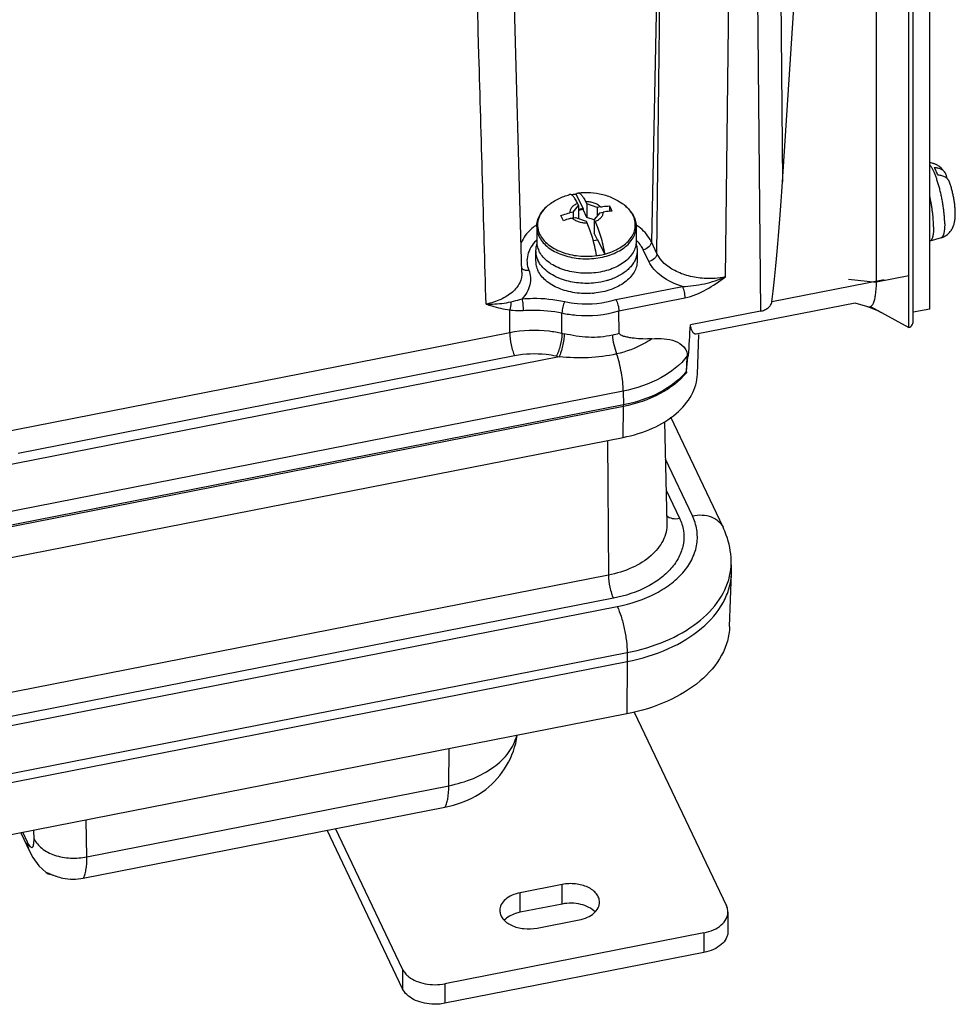
# Paper-space layout '10004650874_1_4' of a CAD drawing. Units: inches. Extents: x 0 to 34, y 0 to 22.
# Drawn here: x 21 to 25.4, y 5.1 to 9.7 of the extents above; entities that cross this region are included whole.
import ezdxf

# ---------------------------------------------------------------- set-up
doc = ezdxf.new("R2010")
doc.units = ezdxf.units.IN
doc.header["$LTSCALE"] = 1.87
doc.header["$MEASUREMENT"] = 0
doc.layers.get('0').update_dxf_attribs({"linetype": 'CONTINUOUS'})
doc.layers.add('GEOM_DATUMS', color=7, linetype='CONTINUOUS')

psp = doc.layouts.new('10004650874_1_4')

# ---------------------------------------------------------------- linework, layer by layer
at = {"color": 7, "linetype": 'CONTINUOUS'}
for p, q in [((25.1768, 8.3244), (25.1768, 13.4345)), ((25.2536, 8.3762), (25.2536, 13.4429)), ((24.419, 13.2123), (24.4665, 8.3662)), ((24.5273, 13.2163), (24.5689, 8.9674)), ((24.5689, 8.9674), (24.8408, 13.1781)), ((25.0053, 8.5019), (25.0053, 13.1615)), ((25.1559, 8.2902), (25.1559, 13.191)), ((24.015, 11.2775), (23.9588, 8.689)), ((23.9846, 8.6349), (24.015, 11.2775)), ((24.304, 8.5254), (24.3344, 11.1701)), ((23.6412, 8.8441), (23.6096, 8.9107)), ((23.4795, 8.8591), (23.4795, 8.8591)), ((23.5947, 8.8264), (23.6209, 8.858)), ((23.6162, 8.8677), (23.6209, 8.858)), ((23.6209, 8.858), (23.6209, 8.7972)), ((23.6412, 8.8441), (23.6209, 8.84)), ((23.6412, 8.8441), (23.6412, 8.8389)), ((23.6585, 8.8654), (23.6539, 8.8751)), ((23.7077, 8.8486), (23.6585, 8.8654)), ((23.6585, 8.8654), (23.6585, 8.8026)), ((23.7228, 8.8515), (23.7077, 8.8486)), ((23.7077, 8.8486), (23.7077, 8.8104)), ((23.7641, 8.8559), (23.7641, 8.8312)), ((23.7641, 8.8559), (23.7699, 8.8441)), ((23.7699, 8.8441), (23.7757, 8.8317)), ((23.8414, 8.8532), (23.8344, 8.8591)), ((23.544, 8.7997), (23.5382, 8.8115)), ((23.5498, 8.7873), (23.544, 8.7997)), ((23.5947, 8.8264), (23.5796, 8.8234)), ((23.5911, 8.7992), (23.6062, 8.8022)), ((23.5947, 8.8264), (23.5947, 8.7999)), ((23.6062, 8.8022), (23.6554, 8.7854)), ((23.6412, 8.8389), (23.6209, 8.8349)), ((23.6585, 8.8026), (23.6412, 8.8389)), ((23.693, 8.7908), (23.6585, 8.8026)), ((23.7192, 8.8244), (23.693, 8.7928)), ((23.7192, 8.8244), (23.7343, 8.8273)), ((23.4257, 8.7587), (23.4257, 8.6911)), ((23.6554, 8.7854), (23.66, 8.7756)), ((23.6977, 8.783), (23.693, 8.7928)), ((23.693, 8.7928), (23.693, 8.73)), ((23.8883, 8.7587), (23.8883, 8.6911)), ((23.7081, 8.6984), (23.693, 8.73)), ((25.306, 8.7077), (25.2538, 8.6925)), ((23.6886, 8.6946), (23.7103, 8.6988)), ((23.742, 8.6322), (23.7103, 8.6988)), ((23.9846, 8.6349), (23.9588, 8.689)), ((23.4209, 8.6474), (23.4209, 8.6001)), ((23.893, 8.6474), (23.893, 8.6001)), ((23.9469, 8.5978), (23.9212, 8.652)), ((23.352, 8.5735), (23.352, 8.5735)), ((25.1559, 8.5315), (25.0053, 8.5019)), ((23.7937, 8.4208), (24.1033, 8.4817)), ((25.0409, 8.5126), (24.5193, 8.4101)), ((24.8751, 8.516), (25.0053, 8.5019)), ((23.8081, 8.3678), (24.1148, 8.4281)), ((24.9062, 8.4042), (24.1673, 8.2589)), ((24.9656, 8.3869), (24.9062, 8.4042)), ((24.9653, 8.387), (24.9762, 8.3835)), ((24.9784, 8.388), (25.1559, 8.2902)), ((23.3002, 8.2657), (23.3003, 8.3725)), ((23.5427, 8.2631), (23.5432, 8.358)), ((23.8094, 8.2642), (23.8081, 8.3678)), ((24.4665, 8.3662), (24.1407, 8.3022)), ((25.2536, 8.3762), (25.1768, 8.3611)), ((23.3002, 8.2657), (20.8866, 7.7913)), ((24.1729, 8.0727), (24.1793, 8.2585)), ((23.53, 8.1538), (18.0922, 7.0852)), ((23.3232, 8.1585), (21.0148, 7.7049)), ((24.1223, 8.0871), (24.128, 8.154)), ((24.126, 8.1581), (24.132, 8.1592)), ((24.126, 8.1581), (24.128, 8.154)), ((23.8282, 7.9947), (18.1371, 6.8763)), ((23.8282, 7.9947), (23.8288, 7.9304)), ((23.8288, 7.9304), (18.1377, 6.8119)), ((23.8288, 7.9236), (18.1377, 6.8051)), ((23.8274, 7.7793), (23.8288, 7.9236)), ((24.0206, 7.8523), (24.0314, 7.3786)), ((24.2921, 7.3616), (24.0488, 7.8732)), ((18.1362, 6.6608), (23.8274, 7.7793)), ((23.755, 7.765), (23.7591, 7.1385)), ((24.1499, 7.4146), (24.0246, 7.678)), ((24.0279, 7.5333), (24.0899, 7.4029)), ((17.4683, 5.5246), (23.8465, 6.778)), ((23.8465, 6.778), (23.8469, 6.7363)), ((23.8797, 6.5015), (24.3081, 5.6007)), ((23.017, 6.1589), (23.0188, 6.3305)), ((21.3342, 5.8282), (23.017, 6.1589)), ((21.3175, 5.7288), (22.9987, 6.0591)), ((21.3342, 5.8282), (21.3302, 5.9986)), ((22.8022, 5.3047), (22.4908, 5.9593)), ((21.0267, 5.939), (21.0673, 5.8536)), ((21.0361, 5.9408), (21.0569, 5.8972)), ((21.0885, 5.9122), (21.0876, 5.951)), ((21.1447, 5.7557), (21.1546, 5.7496)), ((21.1447, 5.7557), (21.1447, 5.7557)), ((21.1483, 5.7534), (21.1447, 5.7557)), ((21.1546, 5.7496), (21.1803, 5.7433)), ((21.1584, 5.7502), (21.1643, 5.7477)), ((21.1679, 5.7463), (21.1764, 5.7431)), ((21.1764, 5.7431), (21.1868, 5.7393)), ((23.5448, 5.6994), (23.3491, 5.661)), ((23.5448, 5.6084), (23.5448, 5.6994)), ((23.3491, 5.5699), (23.3491, 5.661)), ((24.315, 5.5711), (24.315, 5.48)), ((23.4273, 5.4964), (23.6231, 5.5349)), ((24.2036, 5.4743), (22.9988, 5.2375)), ((24.2036, 5.4743), (24.2036, 5.3832)), ((22.8022, 5.3047), (22.8022, 5.2137)), ((22.9988, 5.2375), (22.9988, 5.1465))]:
    psp.add_line(p, q, dxfattribs=at)
at = {"color": 3, "linetype": 'CONTINUOUS'}
for p, q in [((22.8022, 5.2137), (22.4512, 5.9515)), ((23.5448, 5.6084), (23.3491, 5.5699)), ((24.2036, 5.3832), (22.9988, 5.1465))]:
    psp.add_line(p, q, dxfattribs=at)
at = {"color": 7, "linetype": 'CONTINUOUS'}
for points in [[(23.3574, 8.5473), (23.3175, 9.958), (23.2777, 11.4918)], [(24.9762, 8.3835), (25.0097, 8.37), (25.0275, 8.3609)], [(21.0673, 5.8536), (21.0825, 5.8251), (21.1111, 5.7862), (21.1447, 5.7557)]]:
    psp.add_lwpolyline(points, dxfattribs=at)
for centre, radius, start, end in [((23.7512, 8.7482), 0.1383, 37.6535, 39.4683), ((23.7753, 8.7633), 0.1098, 23.2017, 25.4419), ((23.7645, 8.7533), 0.1247, 25.4416, 27.4312), ((23.5815, 8.5426), 0.2738, 124.6848, 126.0363), ((23.7327, 8.543), 0.2733, 53.9708, 55.0803), ((23.559, 8.5616), 0.1901, 134.9761, 135.8147), ((23.7549, 8.5617), 0.1901, 44.2911, 45.2095), ((23.7571, 8.5638), 0.187, 43.8061, 44.2899), ((23.7949, 8.5918), 0.1399, 25.4724, 30.3811), ((23.6573, 8.809), 0.3607, 274.5123, 275.5899), ((-47.6369, 12.621), 71.9074, 356.442551, 356.556691), ((23.6509, 8.7552), 0.5038, 257.6002, 258.8191), ((23.6569, 8.7354), 0.4953, 284.1549, 287.933), ((23.6495, 8.7583), 0.6161, 257.6002, 258.8191), ((-8.9309, 9.8582), 33.1006, 356.93279, 357.05585), ((23.8954, 8.3352), 0.2948, 322.0674, 323.345), ((24.3981, 8.0564), 0.2774, 174.4211, 175.1749), ((24.03, 8.0936), 0.0927, 353.6662, 355.9345), ((23.4893, 7.927), 0.3395, 359.4272, 0.5728), ((24.0466, 7.1983), 0.2837, 353.7181, 1.946), ((24.0422, 7.1989), 0.2881, 350.1636, 351.8541), ((24.0444, 7.1985), 0.2859, 351.8547, 353.7171), ((21.1858, 5.8035), 0.06, 242.7666, 251.736), ((21.285, 6.0526), 0.3279, 248.3945, 249.0651), ((21.265, 5.9491), 0.2239, 249.5532, 251.0118)]:
    psp.add_arc(centre, radius, start, end, dxfattribs=at)
psp.add_ellipse((24.4679, 15.1318), major_axis=(0.0015, 6.9129), ratio=0.032677, start_param=-2.905852, end_param=-2.671928, dxfattribs=at)
for points, knots in [([(23.1903, 8.3991), (23.1789, 8.7856), (23.1349, 10.3325), (23.0966, 11.8794), (23.0704, 13.0399)], [0, 0, 0, 0, 0.249881, 1, 1, 1, 1]), ([(25.3229, 8.7726), (25.3229, 8.7754), (25.3229, 8.7811), (25.3225, 8.7929), (25.3215, 8.8084), (25.3197, 8.8277), (25.3172, 8.8478), (25.314, 8.8683), (25.3102, 8.8891), (25.3059, 8.9098), (25.301, 8.93), (25.2958, 8.9496), (25.2911, 8.9653), (25.2871, 8.9773), (25.2842, 8.9859), (25.2811, 8.9941), (25.2781, 9.0018), (25.275, 9.0092), (25.2719, 9.0161), (25.2688, 9.0225), (25.2657, 9.0284), (25.2626, 9.0338), (25.2596, 9.0386), (25.2566, 9.0429), (25.2545, 9.0455), (25.2535, 9.0467)], [0, 0, 0, 0, 0.029108, 0.059513, 0.123752, 0.191848, 0.262918, 0.336004, 0.410115, 0.484246, 0.557392, 0.628562, 0.696801, 0.729536, 0.761204, 0.7917, 0.82093, 0.848802, 0.87523, 0.900142, 0.923468, 0.945152, 0.965152, 0.983438, 1, 1, 1, 1]), ([(25.3236, 9.0117), (25.3227, 9.013), (25.3209, 9.0157), (25.318, 9.0196), (25.3148, 9.0235), (25.3114, 9.0273), (25.3078, 9.031), (25.3027, 9.0357), (25.297, 9.0402), (25.2909, 9.0441), (25.2861, 9.0469), (25.2811, 9.0493), (25.2758, 9.0514), (25.2704, 9.0532), (25.2631, 9.0552), (25.2574, 9.0561), (25.2536, 9.0564)], [0, 0, 0, 0, 0.056408, 0.113418, 0.171254, 0.230073, 0.289915, 0.350835, 0.475627, 0.53936, 0.603817, 0.668876, 0.734439, 0.800415, 0.866728, 1, 1, 1, 1]), ([(25.2919, 8.9986), (25.2905, 9.0021), (25.2878, 9.0088), (25.2834, 9.0184), (25.2791, 9.027), (25.2761, 9.0324), (25.2746, 9.0349)], [0, 0, 0, 0, 0.281489, 0.542962, 0.782879, 1, 1, 1, 1]), ([(25.2746, 9.0349), (25.2772, 9.0348), (25.2824, 9.0345), (25.2899, 9.0333), (25.2971, 9.0313), (25.3037, 9.0287), (25.3097, 9.0254), (25.3151, 9.0214), (25.3198, 9.0168), (25.3225, 9.0134), (25.3236, 9.0117)], [0, 0, 0, 0, 0.139362, 0.274535, 0.40516, 0.53132, 0.653296, 0.771557, 0.886825, 1, 1, 1, 1]), ([(25.3456, 8.966), (25.3452, 8.9672), (25.3442, 8.9696), (25.3424, 8.973), (25.3404, 8.9762), (25.338, 8.9793), (25.3354, 8.9822), (25.3325, 8.9848), (25.3294, 8.9873), (25.3248, 8.9904), (25.3185, 8.9936), (25.3102, 8.9963), (25.3012, 8.9981), (25.295, 8.9985), (25.2919, 8.9986)], [0, 0, 0, 0, 0.057049, 0.114073, 0.17128, 0.228865, 0.28702, 0.345926, 0.405744, 0.466619, 0.59189, 0.722453, 0.858591, 1, 1, 1, 1]), ([(25.3236, 9.0117), (25.3243, 9.0107), (25.3254, 9.0088), (25.3274, 9.0048), (25.3294, 8.9996), (25.3308, 8.9929), (25.3311, 8.9883), (25.3311, 8.986)], [0, 0, 0, 0, 0.123831, 0.247366, 0.494763, 0.745, 1, 1, 1, 1]), ([(25.3722, 8.8196), (25.3722, 8.8224), (25.3721, 8.8281), (25.3716, 8.8399), (25.3704, 8.8552), (25.3681, 8.8739), (25.3649, 8.893), (25.3611, 8.9121), (25.3566, 8.9308), (25.3523, 8.9459), (25.3486, 8.9576), (25.3466, 8.9632), (25.3456, 8.966)], [0, 0, 0, 0, 0.05669, 0.115327, 0.237155, 0.363883, 0.493979, 0.624972, 0.754395, 0.879971, 0.940758, 1, 1, 1, 1]), ([(23.4795, 8.8591), (23.494, 8.8707), (23.5258, 8.8908), (23.5609, 8.9039), (23.579, 8.9087)], [0, 0, 0, 0, 0.498484, 1, 1, 1, 1]), ([(23.6162, 8.8677), (23.6132, 8.8741), (23.6085, 8.8832), (23.6015, 8.8938), (23.5967, 8.8999), (23.592, 8.9045), (23.5875, 8.9076), (23.5831, 8.9092), (23.5803, 8.9091), (23.579, 8.9087)], [0, 0, 0, 0, 0.367882, 0.521344, 0.653548, 0.764758, 0.856503, 0.93252, 1, 1, 1, 1]), ([(23.6096, 8.9107), (23.6077, 8.9104), (23.6003, 8.9093), (23.593, 8.908), (23.5876, 8.9069)], [0, 0, 0, 0, 0.251345, 1, 1, 1, 1]), ([(23.6096, 8.9107), (23.6106, 8.9122), (23.613, 8.9148), (23.6163, 8.9162), (23.6179, 8.9164)], [0, 0, 0, 0, 0.541069, 1, 1, 1, 1]), ([(23.6179, 8.9164), (23.637, 8.9188), (23.6757, 8.9201), (23.7329, 8.9112), (23.7871, 8.8914), (23.8196, 8.871), (23.8344, 8.8591)], [0, 0, 0, 0, 0.251699, 0.502814, 0.752169, 1, 1, 1, 1]), ([(23.6179, 8.9164), (23.6192, 8.9165), (23.622, 8.9163), (23.6262, 8.9144), (23.6306, 8.9111), (23.6351, 8.9064), (23.6397, 8.9004), (23.6464, 8.89), (23.6509, 8.8813), (23.6539, 8.8751)], [0, 0, 0, 0, 0.067724, 0.145774, 0.239738, 0.352451, 0.485041, 0.63762, 1, 1, 1, 1]), ([(25.2712, 8.7592), (25.2712, 8.7642), (25.2709, 8.7747), (25.2701, 8.7909), (25.2686, 8.8079), (25.2666, 8.8256), (25.2641, 8.8438), (25.2611, 8.8623), (25.2577, 8.8809), (25.255, 8.8933), (25.2537, 8.8995)], [0, 0, 0, 0, 0.106978, 0.221575, 0.342592, 0.468854, 0.599075, 0.731919, 0.866021, 1, 1, 1, 1]), ([(23.4257, 8.7587), (23.4257, 8.768), (23.4282, 8.7869), (23.4391, 8.8138), (23.4565, 8.8384), (23.4714, 8.8526), (23.4795, 8.8591)], [0, 0, 0, 0, 0.23739, 0.480117, 0.733054, 1, 1, 1, 1]), ([(23.4795, 8.8591), (23.4686, 8.8504), (23.454, 8.8357), (23.4401, 8.8129), (23.4332, 8.7956), (23.4295, 8.7777), (23.4293, 8.7598), (23.4325, 8.7419), (23.4369, 8.7305), (23.4395, 8.725)], [0, 0, 0, 0, 0.275678, 0.403165, 0.525146, 0.643499, 0.760487, 0.878565, 1, 1, 1, 1]), ([(23.6162, 8.8677), (23.6107, 8.8655), (23.6006, 8.8603), (23.5884, 8.8497), (23.5808, 8.8371), (23.5793, 8.8278), (23.5796, 8.8234)], [0, 0, 0, 0, 0.291543, 0.55228, 0.784387, 1, 1, 1, 1]), ([(23.7228, 8.8515), (23.719, 8.8555), (23.7097, 8.8626), (23.693, 8.87), (23.674, 8.8745), (23.6607, 8.8752), (23.6539, 8.8751)], [0, 0, 0, 0, 0.219955, 0.464436, 0.72757, 1, 1, 1, 1]), ([(23.7228, 8.8515), (23.7262, 8.8522), (23.7399, 8.8546), (23.7538, 8.8558), (23.7641, 8.8559)], [0, 0, 0, 0, 0.254136, 1, 1, 1, 1]), ([(23.8344, 8.8591), (23.8429, 8.8523), (23.8583, 8.8376), (23.8704, 8.8199), (23.8752, 8.8108)], [0, 0, 0, 0, 0.513908, 1, 1, 1, 1]), ([(23.8579, 8.8361), (23.8567, 8.8376), (23.8515, 8.8436), (23.8459, 8.8492), (23.8414, 8.8532)], [0, 0, 0, 0, 0.244272, 1, 1, 1, 1]), ([(23.5382, 8.8115), (23.5416, 8.8128), (23.5552, 8.8176), (23.5691, 8.8213), (23.5796, 8.8234)], [0, 0, 0, 0, 0.252106, 1, 1, 1, 1]), ([(23.5911, 8.7992), (23.5876, 8.7985), (23.5736, 8.7954), (23.5599, 8.7912), (23.5498, 8.7873)], [0, 0, 0, 0, 0.247774, 1, 1, 1, 1]), ([(23.66, 8.7756), (23.6532, 8.7755), (23.6399, 8.7763), (23.6209, 8.7807), (23.6042, 8.7881), (23.5949, 8.7952), (23.5911, 8.7992)], [0, 0, 0, 0, 0.27243, 0.535564, 0.780045, 1, 1, 1, 1]), ([(23.7343, 8.8273), (23.7346, 8.8229), (23.7332, 8.8136), (23.7255, 8.801), (23.7133, 8.7904), (23.7032, 8.7852), (23.6977, 8.783)], [0, 0, 0, 0, 0.215613, 0.44772, 0.708457, 1, 1, 1, 1]), ([(23.7757, 8.8317), (23.7722, 8.8317), (23.7584, 8.8312), (23.7446, 8.8293), (23.7343, 8.8273)], [0, 0, 0, 0, 0.245793, 1, 1, 1, 1]), ([(23.742, 8.6322), (23.7545, 8.6354), (23.7785, 8.6432), (23.8113, 8.6593), (23.8392, 8.6789), (23.8612, 8.7016), (23.8765, 8.7267), (23.8846, 8.7534), (23.8848, 8.7807), (23.8797, 8.7982), (23.8762, 8.8065)], [0, 0, 0, 0, 0.154641, 0.300573, 0.436254, 0.56129, 0.676759, 0.785428, 0.891539, 1, 1, 1, 1]), ([(23.8744, 8.8104), (23.8735, 8.8123), (23.8695, 8.8201), (23.8647, 8.8274), (23.8607, 8.8326)], [0, 0, 0, 0, 0.243911, 1, 1, 1, 1]), ([(23.8771, 8.8069), (23.8807, 8.7993), (23.8863, 8.7836), (23.8883, 8.7669), (23.8883, 8.7587)], [0, 0, 0, 0, 0.504343, 1, 1, 1, 1]), ([(25.306, 8.7077), (25.3091, 8.7086), (25.3136, 8.7102), (25.3194, 8.7129), (25.3237, 8.7151), (25.3278, 8.7175), (25.333, 8.7211), (25.3391, 8.726), (25.3457, 8.7327), (25.3506, 8.7387), (25.354, 8.7437), (25.3564, 8.7476), (25.3585, 8.7515), (25.3605, 8.7554), (25.3622, 8.7594), (25.3643, 8.7646), (25.3664, 8.7712), (25.3681, 8.7778), (25.3692, 8.7831), (25.3699, 8.787), (25.3704, 8.791), (25.3709, 8.795), (25.3713, 8.799), (25.372, 8.8072), (25.3722, 8.814), (25.3722, 8.8196)], [0, 0, 0, 0, 0.06836, 0.102465, 0.136519, 0.170507, 0.204405, 0.271795, 0.338504, 0.404272, 0.436715, 0.468795, 0.500484, 0.531754, 0.562568, 0.592923, 0.652356, 0.71035, 0.738994, 0.767501, 0.795953, 0.824441, 0.853051, 0.881865, 1, 1, 1, 1]), ([(23.4204, 8.764), (23.4128, 8.7585), (23.3859, 8.7367), (23.3636, 8.7083), (23.3533, 8.6851)], [0, 0, 0, 0, 0.270208, 1, 1, 1, 1]), ([(23.4257, 8.7587), (23.4257, 8.7513), (23.4274, 8.7363), (23.4325, 8.7221), (23.4358, 8.7152)], [0, 0, 0, 0, 0.492635, 1, 1, 1, 1]), ([(23.4358, 8.7152), (23.4399, 8.7065), (23.4509, 8.6894), (23.4732, 8.6671), (23.5011, 8.6478), (23.5339, 8.6319), (23.5704, 8.62), (23.6229, 8.6098), (23.6776, 8.6088), (23.7308, 8.617), (23.7683, 8.6275), (23.8024, 8.6421), (23.832, 8.6603), (23.8563, 8.6818), (23.8744, 8.7058), (23.8857, 8.7317), (23.8883, 8.7498), (23.8883, 8.7587)], [0, 0, 0, 0, 0.051836, 0.107903, 0.168617, 0.233776, 0.302719, 0.374444, 0.520999, 0.593384, 0.663372, 0.729878, 0.792111, 0.849706, 0.902857, 0.952436, 1, 1, 1, 1]), ([(23.7043, 8.6248), (23.7018, 8.6392), (23.696, 8.6673), (23.6855, 8.7075), (23.6738, 8.7436), (23.6647, 8.7657), (23.66, 8.7756)], [0, 0, 0, 0, 0.277693, 0.545697, 0.790314, 1, 1, 1, 1]), ([(23.6977, 8.783), (23.7024, 8.7731), (23.7114, 8.751), (23.7232, 8.7149), (23.7337, 8.6747), (23.7394, 8.6466), (23.742, 8.6322)], [0, 0, 0, 0, 0.209686, 0.454303, 0.722307, 1, 1, 1, 1]), ([(23.9588, 8.689), (23.9555, 8.6961), (23.9388, 8.7251), (23.9142, 8.749), (23.8935, 8.7641)], [0, 0, 0, 0, 0.233416, 1, 1, 1, 1]), ([(25.2712, 8.7592), (25.2712, 8.7546), (25.271, 8.7478), (25.2706, 8.739), (25.2701, 8.7329), (25.2694, 8.7272), (25.2686, 8.7219), (25.2677, 8.7169), (25.2667, 8.7124), (25.2655, 8.7084), (25.2642, 8.7047), (25.2628, 8.7015), (25.2613, 8.6988), (25.2596, 8.6965), (25.2578, 8.6946), (25.2562, 8.6935), (25.2548, 8.6928), (25.2541, 8.6926), (25.2538, 8.6925)], [0, 0, 0, 0, 0.193477, 0.28342, 0.368511, 0.448596, 0.523554, 0.593284, 0.657727, 0.716861, 0.770715, 0.819416, 0.863193, 0.902417, 0.937672, 0.969803, 0.985065, 1, 1, 1, 1]), ([(25.3229, 8.7726), (25.3229, 8.7681), (25.3228, 8.7615), (25.3223, 8.753), (25.3219, 8.747), (25.3212, 8.7415), (25.3205, 8.7363), (25.3196, 8.7315), (25.3186, 8.7271), (25.3174, 8.7232), (25.3162, 8.7196), (25.3148, 8.7165), (25.3133, 8.7138), (25.3117, 8.7116), (25.3099, 8.7098), (25.3083, 8.7087), (25.307, 8.708), (25.3064, 8.7078), (25.306, 8.7077)], [0, 0, 0, 0, 0.193467, 0.283414, 0.368512, 0.448599, 0.523557, 0.593286, 0.657725, 0.716858, 0.770716, 0.819415, 0.863192, 0.902419, 0.937672, 0.969802, 0.985065, 1, 1, 1, 1]), ([(23.4395, 8.725), (23.4437, 8.716), (23.4552, 8.6985), (23.4785, 8.6758), (23.5077, 8.6563), (23.5545, 8.6349), (23.6075, 8.6232), (23.6625, 8.6207), (23.6905, 8.6229), (23.7044, 8.6248)], [0, 0, 0, 0, 0.099166, 0.206822, 0.323742, 0.449394, 0.719652, 0.86001, 1, 1, 1, 1]), ([(23.4226, 8.6941), (23.4049, 8.6759), (23.3836, 8.6422), (23.379, 8.5923), (23.3844, 8.5687), (23.3888, 8.5575)], [0, 0, 0, 0, 0.516772, 0.757049, 1, 1, 1, 1]), ([(23.4265, 8.6803), (23.4247, 8.675), (23.4219, 8.6641), (23.4209, 8.6529), (23.4209, 8.6474)], [0, 0, 0, 0, 0.504123, 1, 1, 1, 1]), ([(23.4257, 8.6911), (23.4257, 8.6838), (23.4274, 8.6688), (23.4325, 8.6545), (23.4358, 8.6477)], [0, 0, 0, 0, 0.492657, 1, 1, 1, 1]), ([(23.8883, 8.6911), (23.8883, 8.6823), (23.8857, 8.6641), (23.8744, 8.6382), (23.8563, 8.6142), (23.832, 8.5928), (23.8024, 8.5746), (23.7683, 8.56), (23.7308, 8.5494), (23.6776, 8.5412), (23.6229, 8.5422), (23.5704, 8.5524), (23.5339, 8.5644), (23.5011, 8.5802), (23.4732, 8.5996), (23.4509, 8.6219), (23.4399, 8.639), (23.4358, 8.6477)], [0, 0, 0, 0, 0.047563, 0.097143, 0.150293, 0.207887, 0.270121, 0.336627, 0.406615, 0.478999, 0.625555, 0.69728, 0.766222, 0.831382, 0.892095, 0.948164, 1, 1, 1, 1]), ([(23.8878, 8.679), (23.8895, 8.6738), (23.8921, 8.6634), (23.893, 8.6527), (23.893, 8.6474)], [0, 0, 0, 0, 0.503877, 1, 1, 1, 1]), ([(23.9155, 8.6626), (23.914, 8.6653), (23.9071, 8.6762), (23.8989, 8.6862), (23.8921, 8.6933)], [0, 0, 0, 0, 0.242268, 1, 1, 1, 1]), ([(23.9588, 8.689), (23.9586, 8.6804), (23.9484, 8.6625), (23.9309, 8.6539), (23.9212, 8.652)], [0, 0, 0, 0, 0.463889, 1, 1, 1, 1]), ([(23.4209, 8.6474), (23.4209, 8.6399), (23.4227, 8.6246), (23.4279, 8.6101), (23.4312, 8.6031)], [0, 0, 0, 0, 0.492657, 1, 1, 1, 1]), ([(23.7043, 8.6248), (23.7076, 8.6253), (23.7202, 8.6272), (23.7327, 8.6298), (23.742, 8.6322)], [0, 0, 0, 0, 0.252703, 1, 1, 1, 1]), ([(23.893, 8.6474), (23.893, 8.6409), (23.8917, 8.6278), (23.8858, 8.6086), (23.8761, 8.59), (23.8629, 8.5725), (23.8464, 8.5563), (23.8197, 8.5361), (23.7964, 8.5244), (23.78, 8.518)], [0, 0, 0, 0, 0.106687, 0.215781, 0.329373, 0.449057, 0.575832, 0.710117, 1, 1, 1, 1]), ([(23.9846, 8.6349), (23.9844, 8.6263), (23.9741, 8.6084), (23.9567, 8.5997), (23.9469, 8.5978)], [0, 0, 0, 0, 0.463889, 1, 1, 1, 1]), ([(24.304, 8.5254), (24.2878, 8.5222), (24.2547, 8.5179), (24.1968, 8.5177), (24.1326, 8.5278), (24.0522, 8.5574), (24.0009, 8.6003), (23.9846, 8.6349)], [0, 0, 0, 0, 0.138691, 0.278991, 0.485434, 0.678713, 1, 1, 1, 1]), ([(23.3566, 8.5662), (23.3574, 8.5653), (23.3612, 8.5618), (23.3661, 8.5595), (23.3698, 8.5584)], [0, 0, 0, 0, 0.238595, 1, 1, 1, 1]), ([(23.4209, 8.6001), (23.4209, 8.5925), (23.4227, 8.5772), (23.4279, 8.5627), (23.4312, 8.5557)], [0, 0, 0, 0, 0.492657, 1, 1, 1, 1]), ([(23.5458, 8.5136), (23.5327, 8.5181), (23.5078, 8.5286), (23.4748, 8.5494), (23.4486, 8.574), (23.4359, 8.5932), (23.4312, 8.6031)], [0, 0, 0, 0, 0.280695, 0.5415, 0.78073, 1, 1, 1, 1]), ([(23.893, 8.6001), (23.893, 8.5911), (23.8904, 8.5726), (23.8789, 8.5462), (23.8605, 8.5217), (23.8358, 8.4999), (23.8057, 8.4813), (23.7584, 8.4609), (23.7193, 8.4527), (23.6925, 8.4501)], [0, 0, 0, 0, 0.099392, 0.202982, 0.31401, 0.434301, 0.56427, 0.703162, 1, 1, 1, 1]), ([(24.1033, 8.4817), (24.0687, 8.4921), (24.0073, 8.5199), (23.9599, 8.5706), (23.9469, 8.5978)], [0, 0, 0, 0, 0.544369, 1, 1, 1, 1]), ([(23.3574, 8.5473), (23.3579, 8.5307), (23.3494, 8.495), (23.3124, 8.4506), (23.2574, 8.417), (23.2137, 8.4037), (23.1903, 8.3991)], [0, 0, 0, 0, 0.206577, 0.437135, 0.703031, 1, 1, 1, 1]), ([(23.3888, 8.5575), (23.393, 8.5465), (23.3983, 8.5235), (23.3944, 8.475), (23.3745, 8.442), (23.3576, 8.4239)], [0, 0, 0, 0, 0.243741, 0.48445, 1, 1, 1, 1]), ([(23.3698, 8.5584), (23.3713, 8.558), (23.3775, 8.5566), (23.384, 8.5567), (23.3888, 8.5575)], [0, 0, 0, 0, 0.240338, 1, 1, 1, 1]), ([(23.6857, 8.4495), (23.6585, 8.4473), (23.6174, 8.4487), (23.565, 8.4595), (23.5287, 8.4718), (23.4962, 8.4879), (23.4685, 8.5075), (23.4463, 8.5299), (23.4354, 8.547), (23.4312, 8.5557)], [0, 0, 0, 0, 0.281839, 0.419386, 0.551485, 0.676323, 0.792715, 0.900343, 1, 1, 1, 1]), ([(24.1033, 8.4817), (24.1205, 8.4815), (24.1549, 8.4842), (24.2226, 8.4966), (24.2721, 8.5124), (24.304, 8.5254)], [0, 0, 0, 0, 0.249975, 0.499722, 1, 1, 1, 1]), ([(24.1148, 8.4281), (24.1497, 8.435), (24.2161, 8.4648), (24.2747, 8.505), (24.304, 8.5254)], [0, 0, 0, 0, 0.499107, 1, 1, 1, 1]), ([(23.6989, 8.4981), (23.6729, 8.4951), (23.6209, 8.4947), (23.5699, 8.5053), (23.5458, 8.5136)], [0, 0, 0, 0, 0.507606, 1, 1, 1, 1]), ([(23.7641, 8.5122), (23.7589, 8.5105), (23.7376, 8.5042), (23.7156, 8.5001), (23.6989, 8.4981)], [0, 0, 0, 0, 0.244633, 1, 1, 1, 1]), ([(23.78, 8.518), (23.7787, 8.5175), (23.7735, 8.5154), (23.7681, 8.5136), (23.7641, 8.5122)], [0, 0, 0, 0, 0.247886, 1, 1, 1, 1]), ([(24.1033, 8.4817), (24.1071, 8.4736), (24.1119, 8.4558), (24.1147, 8.4375), (24.1148, 8.4281)], [0, 0, 0, 0, 0.484979, 1, 1, 1, 1]), ([(24.9897, 8.4002), (24.9926, 8.4055), (24.9974, 8.4187), (25.0041, 8.4526), (25.0053, 8.4812), (25.0053, 8.5019)], [0, 0, 0, 0, 0.175327, 0.401778, 1, 1, 1, 1]), ([(23.1903, 8.3991), (23.2004, 8.399), (23.2391, 8.3992), (23.2778, 8.4037), (23.3057, 8.4101)], [0, 0, 0, 0, 0.258999, 1, 1, 1, 1]), ([(23.1903, 8.3991), (23.1992, 8.3963), (23.2351, 8.3849), (23.272, 8.3756), (23.3003, 8.3725)], [0, 0, 0, 0, 0.2456, 1, 1, 1, 1]), ([(23.3057, 8.4101), (23.3065, 8.4004), (23.3053, 8.3875), (23.3014, 8.3753), (23.3003, 8.3725)], [0, 0, 0, 0, 0.762835, 1, 1, 1, 1]), ([(23.3057, 8.4101), (23.31, 8.4111), (23.3274, 8.4152), (23.3447, 8.4197), (23.3576, 8.4239)], [0, 0, 0, 0, 0.242693, 1, 1, 1, 1]), ([(23.3576, 8.4239), (23.3743, 8.4253), (23.4406, 8.4285), (23.5075, 8.422), (23.556, 8.4113)], [0, 0, 0, 0, 0.251861, 1, 1, 1, 1]), ([(23.3576, 8.4239), (23.3594, 8.4153), (23.3616, 8.3972), (23.3628, 8.379), (23.3629, 8.3695)], [0, 0, 0, 0, 0.480578, 1, 1, 1, 1]), ([(23.556, 8.4113), (23.5518, 8.4034), (23.5464, 8.3856), (23.5433, 8.3674), (23.5432, 8.358)], [0, 0, 0, 0, 0.486243, 1, 1, 1, 1]), ([(23.556, 8.4113), (23.5756, 8.407), (23.6545, 8.3951), (23.7367, 8.4029), (23.7937, 8.4208)], [0, 0, 0, 0, 0.250882, 1, 1, 1, 1]), ([(23.7937, 8.4208), (23.7984, 8.4132), (23.8046, 8.3955), (23.808, 8.3773), (23.8081, 8.3678)], [0, 0, 0, 0, 0.487762, 1, 1, 1, 1]), ([(24.4665, 8.3662), (24.4729, 8.3675), (24.4854, 8.3714), (24.5018, 8.381), (24.5143, 8.3939), (24.5185, 8.4048), (24.5193, 8.4101)], [0, 0, 0, 0, 0.270108, 0.535359, 0.779109, 1, 1, 1, 1]), ([(24.9656, 8.3869), (24.9667, 8.3866), (24.9709, 8.3857), (24.9755, 8.3865), (24.9784, 8.388)], [0, 0, 0, 0, 0.264439, 1, 1, 1, 1]), ([(24.9784, 8.388), (24.9794, 8.3885), (24.9842, 8.3916), (24.9875, 8.3964), (24.9897, 8.4002)], [0, 0, 0, 0, 0.217905, 1, 1, 1, 1]), ([(23.3003, 8.3725), (23.3052, 8.3719), (23.326, 8.3692), (23.347, 8.3681), (23.3629, 8.3695)], [0, 0, 0, 0, 0.239835, 1, 1, 1, 1]), ([(23.3629, 8.3695), (23.378, 8.3708), (23.4383, 8.3737), (23.4991, 8.3677), (23.5432, 8.358)], [0, 0, 0, 0, 0.251857, 1, 1, 1, 1]), ([(23.5432, 8.358), (23.565, 8.3532), (23.6529, 8.3399), (23.7445, 8.3482), (23.8081, 8.3678)], [0, 0, 0, 0, 0.250692, 1, 1, 1, 1]), ([(24.1673, 8.2589), (24.1615, 8.2578), (24.151, 8.2671), (24.1443, 8.2831), (24.1416, 8.2953), (24.1407, 8.3022)], [0, 0, 0, 0, 0.325846, 0.610756, 1, 1, 1, 1]), ([(25.1559, 8.2902), (25.1594, 8.2909), (25.1661, 8.2943), (25.1748, 8.306), (25.1768, 8.3172), (25.1768, 8.3244)], [0, 0, 0, 0, 0.247742, 0.497769, 1, 1, 1, 1]), ([(23.5427, 8.2631), (23.523, 8.2674), (23.4429, 8.2804), (23.3601, 8.2773), (23.3002, 8.2657)], [0, 0, 0, 0, 0.248253, 1, 1, 1, 1]), ([(23.3002, 8.2657), (23.3004, 8.2468), (23.3045, 8.2182), (23.3136, 8.1827), (23.3197, 8.1658), (23.3232, 8.1585)], [0, 0, 0, 0, 0.514646, 0.779552, 1, 1, 1, 1]), ([(23.5427, 8.2631), (23.5425, 8.2442), (23.5378, 8.2157), (23.5278, 8.1803), (23.521, 8.1637), (23.5172, 8.1565)], [0, 0, 0, 0, 0.51336, 0.778349, 1, 1, 1, 1]), ([(23.5532, 8.2609), (23.5547, 8.2521), (23.5508, 8.233), (23.5469, 8.2049), (23.5396, 8.1779), (23.5335, 8.1611), (23.53, 8.1538)], [0, 0, 0, 0, 0.242438, 0.514921, 0.779664, 1, 1, 1, 1]), ([(23.778, 8.2552), (23.7416, 8.246), (23.665, 8.2404), (23.5904, 8.2535), (23.5532, 8.2609)], [0, 0, 0, 0, 0.496839, 1, 1, 1, 1]), ([(23.778, 8.2552), (23.7785, 8.2406), (23.7833, 8.2107), (23.7918, 8.1818), (23.7976, 8.1674)], [0, 0, 0, 0, 0.485897, 1, 1, 1, 1]), ([(23.9614, 8.238), (23.9475, 8.2369), (23.9199, 8.2364), (23.8857, 8.2391), (23.8593, 8.2429), (23.8397, 8.2469), (23.8232, 8.2512), (23.8095, 8.2586), (23.8094, 8.2642)], [0, 0, 0, 0, 0.264771, 0.522536, 0.648904, 0.773222, 0.893946, 1, 1, 1, 1]), ([(23.9614, 8.238), (23.95, 8.2299), (23.8992, 8.1983), (23.8421, 8.1778), (23.7976, 8.1674)], [0, 0, 0, 0, 0.234761, 1, 1, 1, 1]), ([(23.9614, 8.238), (23.9802, 8.2394), (24.017, 8.2401), (24.0692, 8.2307), (24.1062, 8.2084), (24.1229, 8.1812), (24.1259, 8.1658), (24.126, 8.1581)], [0, 0, 0, 0, 0.277996, 0.539018, 0.774618, 0.886581, 1, 1, 1, 1]), ([(23.5172, 8.1565), (23.5014, 8.1599), (23.4373, 8.1704), (23.3711, 8.1679), (23.3232, 8.1585)], [0, 0, 0, 0, 0.248281, 1, 1, 1, 1]), ([(23.7976, 8.1674), (23.7543, 8.1574), (23.6648, 8.1462), (23.575, 8.1502), (23.53, 8.1538)], [0, 0, 0, 0, 0.495819, 1, 1, 1, 1]), ([(23.8282, 7.9947), (23.8279, 8.0233), (23.8208, 8.0817), (23.8072, 8.1389), (23.7976, 8.1674)], [0, 0, 0, 0, 0.487517, 1, 1, 1, 1]), ([(24.126, 8.1581), (24.0939, 8.1158), (23.9998, 8.0432), (23.889, 8.0066), (23.8282, 7.9947)], [0, 0, 0, 0, 0.461232, 1, 1, 1, 1]), ([(23.8274, 7.7793), (23.8743, 7.7885), (23.9621, 7.8151), (24.0736, 7.8813), (24.1396, 7.9565), (24.167, 8.0226), (24.1724, 8.0562), (24.1729, 8.0727)], [0, 0, 0, 0, 0.295501, 0.561221, 0.792537, 0.898183, 1, 1, 1, 1]), ([(24.1223, 8.0872), (24.0895, 8.0467), (23.9965, 7.9774), (23.8881, 7.942), (23.8288, 7.9304)], [0, 0, 0, 0, 0.462918, 1, 1, 1, 1]), ([(24.1218, 8.0798), (24.0889, 8.0395), (23.9961, 7.9704), (23.888, 7.9352), (23.8288, 7.9236)], [0, 0, 0, 0, 0.463064, 1, 1, 1, 1]), ([(24.0314, 7.3786), (24.032, 7.3518), (24.0178, 7.2939), (23.9574, 7.2221), (23.868, 7.1676), (23.7971, 7.1459), (23.7591, 7.1385)], [0, 0, 0, 0, 0.206097, 0.436729, 0.702874, 1, 1, 1, 1]), ([(24.0899, 7.4029), (24.0985, 7.3848), (24.1108, 7.3466), (24.111, 7.2862), (24.0925, 7.2273), (24.0566, 7.1727), (24.0053, 7.124), (23.9164, 7.0675), (23.8373, 7.0416), (23.7822, 7.0308)], [0, 0, 0, 0, 0.107621, 0.212418, 0.319969, 0.435079, 0.560677, 0.697628, 1, 1, 1, 1]), ([(23.8005, 6.9923), (23.8631, 7.0046), (23.9528, 7.034), (24.0539, 7.0981), (24.1121, 7.1533), (24.1528, 7.2154), (24.1738, 7.2822), (24.1736, 7.3508), (24.1596, 7.3941), (24.1499, 7.4146)], [0, 0, 0, 0, 0.302419, 0.439351, 0.564923, 0.68001, 0.787549, 0.892349, 1, 1, 1, 1]), ([(24.0295, 7.4153), (24.0368, 7.4088), (24.0572, 7.3999), (24.0789, 7.4007), (24.0899, 7.4029)], [0, 0, 0, 0, 0.465545, 1, 1, 1, 1]), ([(24.1499, 7.4146), (24.1649, 7.4176), (24.1945, 7.42), (24.2366, 7.412), (24.2712, 7.3926), (24.287, 7.3724), (24.2921, 7.3616)], [0, 0, 0, 0, 0.282485, 0.542814, 0.77934, 1, 1, 1, 1]), ([(24.3301, 7.2079), (24.3288, 7.2475), (24.3183, 7.3007), (24.2978, 7.3496), (24.2921, 7.3616)], [0, 0, 0, 0, 0.748163, 1, 1, 1, 1]), ([(23.8465, 6.778), (23.9077, 6.7901), (24.0229, 6.8241), (24.1718, 6.9075), (24.28, 7.0163), (24.3185, 7.1059), (24.3261, 7.1496)], [0, 0, 0, 0, 0.29238, 0.558118, 0.792183, 1, 1, 1, 1]), ([(23.7591, 7.1385), (23.7593, 7.1195), (23.7634, 7.0908), (23.7725, 7.0551), (23.7787, 7.0382), (23.7822, 7.0308)], [0, 0, 0, 0, 0.513892, 0.779221, 1, 1, 1, 1]), ([(23.8005, 6.9923), (23.8074, 6.9777), (23.8196, 6.944), (23.8335, 6.8901), (23.8432, 6.8336), (23.8463, 6.7958), (23.8465, 6.778)], [0, 0, 0, 0, 0.22034, 0.485068, 0.757597, 1, 1, 1, 1]), ([(23.017, 6.1589), (23.056, 6.1666), (23.1296, 6.188), (23.2257, 6.24), (23.2974, 6.3076), (23.3257, 6.3634), (23.3328, 6.3912)], [0, 0, 0, 0, 0.290232, 0.555546, 0.790923, 1, 1, 1, 1]), ([(23.1886, 6.1415), (23.2271, 6.1721), (23.2943, 6.2475), (23.3281, 6.3431), (23.3351, 6.3918)], [0, 0, 0, 0, 0.499825, 1, 1, 1, 1]), ([(22.9987, 6.0591), (23.002, 6.0638), (23.0075, 6.0762), (23.0154, 6.1094), (23.0168, 6.1381), (23.017, 6.1589)], [0, 0, 0, 0, 0.167387, 0.390323, 1, 1, 1, 1]), ([(22.9987, 6.0591), (23.0169, 6.0627), (23.0841, 6.0794), (23.1488, 6.1099), (23.1886, 6.1415)], [0, 0, 0, 0, 0.268017, 1, 1, 1, 1]), ([(21.0569, 5.8972), (21.0589, 5.893), (21.0626, 5.8858), (21.0687, 5.8773), (21.0742, 5.8718), (21.0808, 5.8713), (21.0849, 5.8772), (21.0872, 5.8856), (21.0886, 5.8978), (21.0886, 5.907), (21.0885, 5.9122)], [0, 0, 0, 0, 0.176958, 0.310905, 0.401513, 0.463096, 0.535681, 0.647169, 0.803012, 1, 1, 1, 1]), ([(21.0885, 5.9122), (21.0966, 5.8948), (21.1251, 5.862), (21.1857, 5.8319), (21.2583, 5.8188), (21.3093, 5.8228), (21.3342, 5.8282)], [0, 0, 0, 0, 0.208423, 0.452124, 0.722721, 1, 1, 1, 1]), ([(21.0569, 5.8972), (21.057, 5.8934), (21.0582, 5.8785), (21.0625, 5.8637), (21.0673, 5.8536)], [0, 0, 0, 0, 0.254589, 1, 1, 1, 1]), ([(21.3175, 5.7288), (21.3207, 5.7334), (21.326, 5.7457), (21.3332, 5.7789), (21.3343, 5.8075), (21.3342, 5.8282)], [0, 0, 0, 0, 0.166155, 0.388756, 1, 1, 1, 1]), ([(21.1584, 5.7502), (21.1576, 5.7502), (21.154, 5.7506), (21.1506, 5.752), (21.1483, 5.7534)], [0, 0, 0, 0, 0.231276, 1, 1, 1, 1]), ([(21.1921, 5.7374), (21.2018, 5.734), (21.2426, 5.723), (21.2863, 5.7226), (21.3175, 5.7288)], [0, 0, 0, 0, 0.2439, 1, 1, 1, 1]), ([(23.7178, 5.6172), (23.7178, 5.6239), (23.7152, 5.638), (23.7039, 5.6572), (23.6862, 5.6739), (23.6545, 5.6926), (23.606, 5.705), (23.5651, 5.7034), (23.5448, 5.6994)], [0, 0, 0, 0, 0.094843, 0.196334, 0.308721, 0.433172, 0.710022, 1, 1, 1, 1]), ([(23.3491, 5.661), (23.336, 5.6584), (23.3116, 5.651), (23.2807, 5.6324), (23.2627, 5.6112), (23.2555, 5.5926), (23.2543, 5.5833), (23.2543, 5.5787)], [0, 0, 0, 0, 0.296285, 0.561981, 0.792658, 0.898078, 1, 1, 1, 1]), ([(23.6231, 5.5349), (23.6362, 5.5375), (23.6606, 5.5449), (23.6915, 5.5635), (23.7095, 5.5847), (23.7167, 5.6032), (23.7178, 5.6126), (23.7178, 5.6172)], [0, 0, 0, 0, 0.296285, 0.561981, 0.792658, 0.898078, 1, 1, 1, 1]), ([(24.315, 5.5711), (24.315, 5.5736), (24.3144, 5.5838), (24.3114, 5.5938), (24.3081, 5.6007)], [0, 0, 0, 0, 0.246188, 1, 1, 1, 1]), ([(23.2543, 5.5787), (23.2543, 5.5719), (23.257, 5.5579), (23.2683, 5.5387), (23.286, 5.5219), (23.3176, 5.5033), (23.3662, 5.4908), (23.4071, 5.4924), (23.4273, 5.4964)], [0, 0, 0, 0, 0.094843, 0.196334, 0.308721, 0.433172, 0.710022, 1, 1, 1, 1]), ([(24.2036, 5.4743), (24.219, 5.4773), (24.2477, 5.4861), (24.2841, 5.508), (24.3052, 5.5329), (24.3136, 5.5547), (24.315, 5.5657), (24.315, 5.5711)], [0, 0, 0, 0, 0.296272, 0.561999, 0.792658, 0.898085, 1, 1, 1, 1]), ([(22.8022, 5.3047), (22.8053, 5.2982), (22.8138, 5.2853), (22.8347, 5.2657), (22.8662, 5.2481), (22.9078, 5.2358), (22.9531, 5.2317), (22.9838, 5.2346), (22.9988, 5.2375)], [0, 0, 0, 0, 0.098833, 0.206719, 0.386318, 0.584136, 0.792101, 1, 1, 1, 1])]:
    psp.add_open_spline(points, degree=3, knots=knots, dxfattribs=at)
at = {"color": 3, "linetype": 'CONTINUOUS'}
for points, knots in [([(23.6971, 5.5721), (23.6887, 5.5806), (23.6675, 5.5952), (23.6299, 5.6085), (23.5878, 5.6136), (23.559, 5.6111), (23.5448, 5.6084)], [0, 0, 0, 0, 0.219909, 0.468035, 0.733255, 1, 1, 1, 1]), ([(23.3491, 5.5699), (23.3415, 5.5684), (23.3146, 5.5614), (23.2886, 5.5476), (23.2745, 5.533)], [0, 0, 0, 0, 0.273994, 1, 1, 1, 1]), ([(24.315, 5.48), (24.315, 5.4746), (24.3136, 5.4636), (24.3052, 5.4418), (24.2841, 5.4169), (24.2477, 5.395), (24.219, 5.3862), (24.2036, 5.3832)], [0, 0, 0, 0, 0.101915, 0.207342, 0.438001, 0.703728, 1, 1, 1, 1]), ([(22.9988, 5.1465), (22.9888, 5.1445), (22.9685, 5.1419), (22.9328, 5.1418), (22.8934, 5.148), (22.8537, 5.1627), (22.8219, 5.1843), (22.8069, 5.2036), (22.8022, 5.2137)], [0, 0, 0, 0, 0.13821, 0.278067, 0.483802, 0.676333, 0.848836, 1, 1, 1, 1])]:
    psp.add_open_spline(points, degree=3, knots=knots, dxfattribs=at)
at = {"layer": 'GEOM_DATUMS', "color": 7, "linetype": 'CONTINUOUS'}
for p, q in [((24.3315, 7.1671), (24.3301, 7.2079)), ((24.323, 6.899), (24.3315, 7.1477)), ((24.3315, 7.1477), (24.3315, 7.1671)), ((23.7591, 7.1385), (17.4377, 5.8962)), ((23.7822, 7.0308), (17.445, 5.7854)), ((17.4478, 5.7438), (23.8005, 6.9923)), ((17.46, 5.4812), (23.8469, 6.7363)), ((23.8469, 6.7363), (23.8444, 6.4927)), ((23.8444, 6.4927), (17.314, 5.2094))]:
    psp.add_line(p, q, dxfattribs=at)
for points, knots in [([(23.8469, 6.7363), (23.9127, 6.7492), (24.0358, 6.7866), (24.1922, 6.8793), (24.2848, 6.9849), (24.3232, 7.0776), (24.3307, 7.1246), (24.3315, 7.1477)], [0, 0, 0, 0, 0.295492, 0.561218, 0.792534, 0.898178, 1, 1, 1, 1]), ([(24.323, 6.899), (24.3222, 6.8762), (24.3148, 6.8298), (24.2768, 6.7382), (24.1855, 6.634), (24.031, 6.5424), (23.9094, 6.5055), (23.8444, 6.4927)], [0, 0, 0, 0, 0.101831, 0.207474, 0.438786, 0.704524, 1, 1, 1, 1])]:
    psp.add_open_spline(points, degree=3, knots=knots, dxfattribs=at)

doc.saveas('drawing.dxf')
